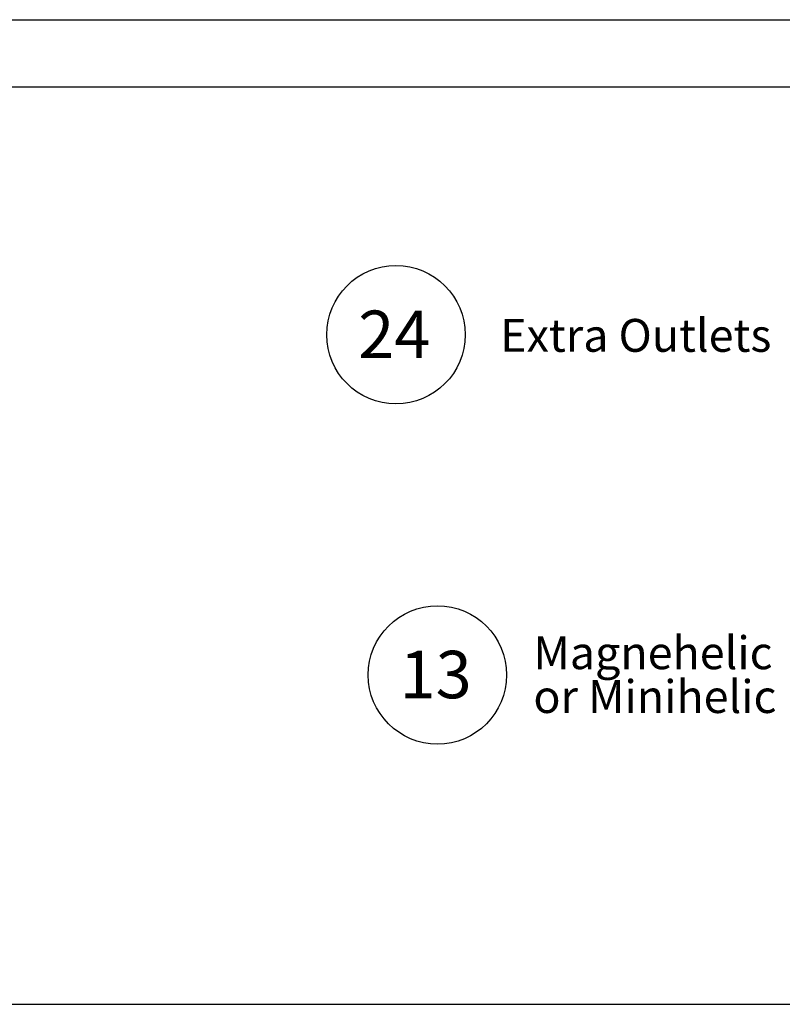
# Paper-space layout 'Sheet2' of a CAD drawing. Units: inches. Extents: x 0.3 to 10.6, y 0.4 to 8.2.
# Drawn here: x 5.6 to 7.8, y 5.4 to 8.2 of the extents above; entities that cross this region are included whole.
import ezdxf

# ---------------------------------------------------------------- set-up
doc = ezdxf.new("R2010")
doc.units = ezdxf.units.IN
doc.header["$MEASUREMENT"] = 0
doc.layers.add('REF00BDR', color=5, linetype='Continuous')
doc.layers.add('SLD-0', color=179, linetype='Continuous')
doc.styles.add('SLDTEXTSTYLE0', font='TXT', dxfattribs={"width": 0.7})

# ---------------------------------------------------------------- blocks, each defined once
blk = doc.blocks.new('SW_NOTE_0_22')
at = {"layer": 'SLD-0', "color": 0}
blk.add_circle((0.1149, 0.1058), 0.1974, dxfattribs=at)
at = {"layer": 'SLD-0', "color": 0, "insert": (0.11, 0.1746), "char_height": 0.13542, "attachment_point": 2, "style": 'SLDTEXTSTYLE0'}
blk.add_mtext('24', dxfattribs=at)
blk = doc.blocks.new('SW_NOTE_0_23')
at = {"layer": 'SLD-0', "color": 0}
blk.add_circle((0.1149, 0.1058), 0.1974, dxfattribs=at)
at = {"layer": 'SLD-0', "color": 0, "insert": (0.11, 0.1746), "char_height": 0.13542, "attachment_point": 2, "style": 'SLDTEXTSTYLE0'}
blk.add_mtext('13', dxfattribs=at)
blk = doc.blocks.new('SW_NOTE_0_31')
at = {"layer": 'SLD-0', "color": 0, "char_height": 0.09375, "attachment_point": 1, "style": 'SLDTEXTSTYLE0'}
for s, insert in [('Magnehelic', (-0.7302, 0.1741)), ('or Minihelic', (-0.7302, 0.0491))]:
    blk.add_mtext(s, dxfattribs=dict(at, insert=insert))

psp = doc.layouts.new('Sheet2')

# ---------------------------------------------------------------- linework, layer by layer
at = {"layer": 'REF00BDR'}
psp.add_line((0.3075, 8.2278), (10.5703, 8.2278), dxfattribs=at)
at = {"layer": 'SLD-0'}
for p, q in [((2.2578, 8.0359), (10.0777, 8.0359)), ((2.2578, 5.4187), (10.0777, 5.4187))]:
    psp.add_line(p, q, dxfattribs=at)

# ---------------------------------------------------------------- block references
for name, p in [('SW_NOTE_0_22', (6.594, 7.2233)), ('SW_NOTE_0_23', (6.7123, 6.2526)), ('SW_NOTE_0_31', (7.8311, 6.2945))]:
    psp.add_blockref(name, p, dxfattribs=at)

# ---------------------------------------------------------------- texts
at = {"layer": 'SLD-0', "insert": (7.0062, 7.3741), "char_height": 0.09375, "attachment_point": 1, "style": 'SLDTEXTSTYLE0'}
psp.add_mtext('Extra Outlets', dxfattribs=at)

doc.saveas('drawing.dxf')
